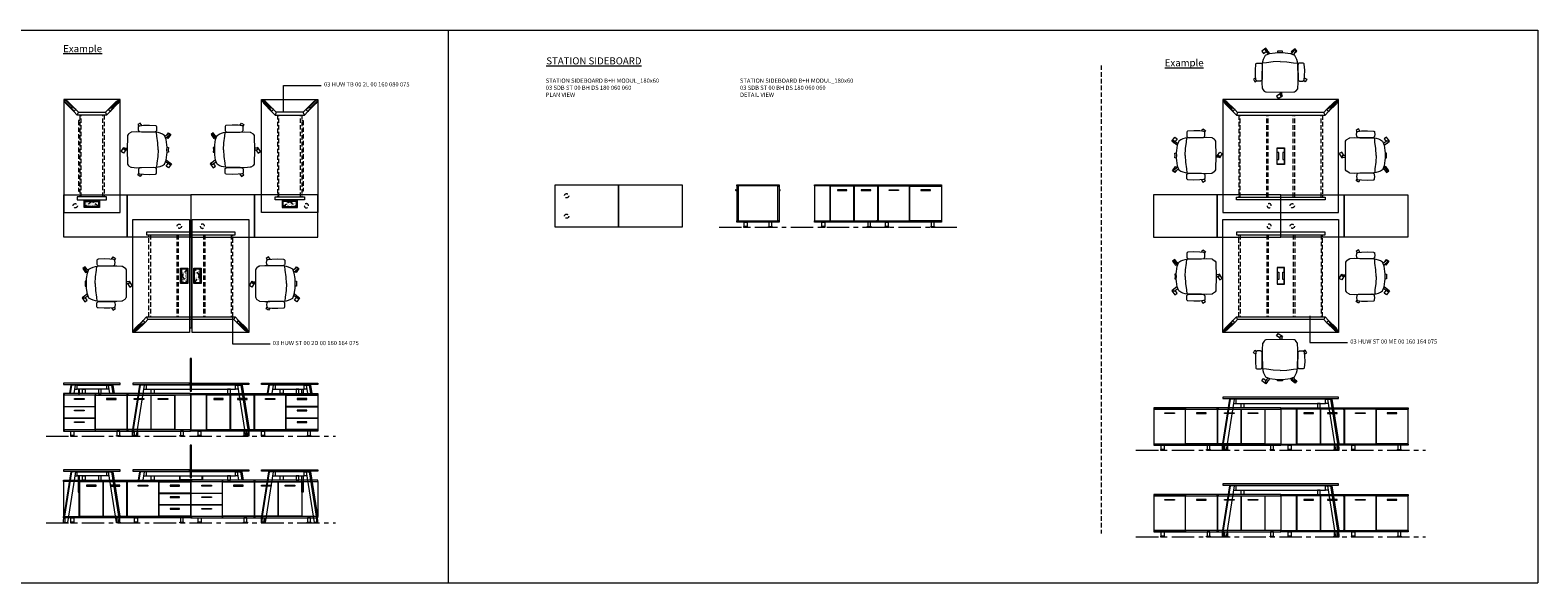
# Model space of a CAD drawing. Units: millimetres. Extents: x 3389 to 38715, y -6042 to 2137.
# Drawn here: x 36580 to 38715, y -6042 to -5260 of the extents above; entities that cross this region are included whole.
import ezdxf

# ---------------------------------------------------------------- set-up
doc = ezdxf.new("R2010")
doc.units = ezdxf.units.MM
doc.linetypes.add('CENTER', pattern=[50.8, 31.75, -6.35, 6.35, -6.35])
doc.linetypes.add('HIDDEN', pattern=[9.525, 6.35, -3.175])
for name, color, linetype, lineweight in [('Düz_Çizgi_Addo', 7, 'Continuous', 20), ('Eksen_Addo', 1, 'CENTER', 5), ('Kesik_Çizgi_Addo', 7, 'HIDDEN', 5), ('Referans_Addo', 5, 'Continuous', 5), ('Yazı_Addo', 3, 'Continuous', 5), ('Yazı_Block_Addo', 7, 'Continuous', 5)]:
    doc.layers.add(name, color=color, linetype=linetype, lineweight=lineweight)
doc.styles.get("Standard").update_dxf_attribs({"font": 'arial.ttf'})

# ---------------------------------------------------------------- blocks, each defined once
blk = doc.blocks.new('03 SDB ST 00 BH DS 180 060 060_Plan')
at = {"layer": 'Düz_Çizgi_Addo'}
for points in [[(-90.05, 0), (-180.05, 0), (-180.05, 60), (-90.05, 60)], [(0, 0), (-90.05, 0), (-90.05, 60), (0, 60)]]:
    blk.add_lwpolyline(points, close=True, dxfattribs=at)
at = {"layer": 'Kesik_Çizgi_Addo'}
for centre in [(-163.7, 44.5), (-163.7, 15.5)]:
    blk.add_circle(centre, 3, dxfattribs=at)
blk = doc.blocks.new('03 SDB ST 00 BH DS 180 060 060_Side')
at = {"layer": 'Düz_Çizgi_Addo'}
for p, q in [((-61.2, -7.1), (-60, -7.1)), ((-60.7, -7.8), (-60, -7.8)), ((1.2, -7.1), (0, -7.1)), ((0.7, -7.8), (0, -7.8))]:
    blk.add_line(p, q, dxfattribs=at)
for points in [[(0, -1.8), (-60, -1.8), (-60, 0), (0, 0)], [(-58.1, -51), (-58.1, -2.1), (-59.9, -2.1), (-59.9, -51)], [(-1.9, -51.3), (-1.9, -1.8), (-58.1, -1.8), (-58.1, -51.3)], [(-1.9, -51), (-1.9, -2.1), (-0.1, -2.1), (-0.1, -51)], [(0, -53.1), (-60, -53.1), (-60, -51.3), (0, -51.3)], [(-50.2, -60.1), (-44.8, -60.1), (-44.8, -59.9), (-50.2, -59.9)], [(-49.6, -53.1), (-45.4, -53.1), (-45.4, -59.1), (-49.6, -59.1)], [(-9.8, -60.1), (-15.2, -60.1), (-15.2, -59.9), (-9.8, -59.9)], [(-10.4, -53.1), (-14.6, -53.1), (-14.6, -59.1), (-10.4, -59.1)]]:
    blk.add_lwpolyline(points, close=True, dxfattribs=at)
for points in [[(-50.2, -59.9), (-44.8, -59.9), (-44.8, -59.6, 0.414214), (-45.2, -59.1), (-49.8, -59.1, 0.414214), (-50.2, -59.6)], [(-9.8, -59.9), (-15.2, -59.9), (-15.2, -59.6, -0.414214), (-14.8, -59.1), (-10.2, -59.1, -0.414214), (-9.8, -59.6)]]:
    blk.add_lwpolyline(points, format="xyb", close=True, dxfattribs=at)
for centre, start, end in [((-61.2, -7.6), 90, 336.4107), ((1.2, -7.6), 203.5893, 90)]:
    blk.add_arc(centre, 0.5, start, end, dxfattribs=at)
blk = doc.blocks.new('03 SDB ST 00 BH DS 180 060 060_Front')
at = {"layer": 'Düz_Çizgi_Addo'}
for points in [[(-90, -1.8), (-180, -1.8), (-180, 0), (-90, 0)], [(0, -1.8), (-90, -1.8), (-90, 0), (0, 0)], [(-157.7, -51.3), (-157.7, -1.8), (-180, -1.8), (-180, -51.3)], [(-124, -51), (-124, -2.1), (-157.5, -2.1), (-157.5, -51)], [(-147.5, -8.1), (-133.9, -8.1), (-133.9, -7.1), (-147.5, -7.1)], [(-90.2, -51), (-90.2, -2.1), (-123.7, -2.1), (-123.7, -51)], [(-113.8, -8.1), (-100.2, -8.1), (-100.2, -7.1), (-113.8, -7.1)], [(-45.2, -2.1), (-89.9, -2.1), (-89.9, -51), (-45.2, -51)], [(-60.8, -8.1), (-74.3, -8.1), (-74.3, -7.1), (-60.8, -7.1)], [(-44.8, -2.1), (-0.2, -2.1), (-0.2, -51), (-44.8, -51)], [(-29.3, -8.1), (-15.7, -8.1), (-15.7, -7.1), (-29.3, -7.1)], [(-90, -53.1), (-180, -53.1), (-180, -51.3), (-90, -51.3)], [(-170.3, -60.1), (-164.8, -60.1), (-164.8, -59.9), (-170.3, -59.9)], [(-169.7, -53.1), (-165.5, -53.1), (-165.5, -59.1), (-169.7, -59.1)], [(-99.8, -60.1), (-105.3, -60.1), (-105.3, -59.9), (-99.8, -59.9)], [(-100.5, -53.1), (-104.6, -53.1), (-104.6, -59.1), (-100.5, -59.1)], [(0, -53.1), (-90, -53.1), (-90, -51.3), (0, -51.3)], [(-80.3, -60.1), (-74.8, -60.1), (-74.8, -59.9), (-80.3, -59.9)], [(-79.6, -53.1), (-75.5, -53.1), (-75.5, -59.1), (-79.6, -59.1)], [(-9.8, -60.1), (-15.2, -60.1), (-15.2, -59.9), (-9.8, -59.9)], [(-10.4, -53.1), (-14.6, -53.1), (-14.6, -59.1), (-10.4, -59.1)]]:
    blk.add_lwpolyline(points, close=True, dxfattribs=at)
for points in [[(-92, -2.1), (-92, -1.8), (-90.2, -1.8), (-90.2, -51.3), (-92, -51.3), (-92, -51)], [(-88.2, -2.1), (-88.2, -1.8), (-90, -1.8), (-90, -51.3), (-88.2, -51.3), (-88.2, -51)], [(-46, -2.1), (-46, -1.8), (-44.2, -1.8), (-44.2, -2.1)], [(-1.9, -2.1), (-1.9, -1.8), (-0.1, -1.8), (-0.1, -51.3), (-1.9, -51.3), (-1.9, -51)], [(-44.1, -51), (-44.1, -51.3), (-45.9, -51.3), (-45.9, -51)]]:
    blk.add_lwpolyline(points, dxfattribs=at)
for points in [[(-170.3, -59.9), (-164.8, -59.9), (-164.8, -59.6, 0.414214), (-165.3, -59.1), (-169.8, -59.1, 0.414214), (-170.3, -59.6)], [(-99.8, -59.9), (-105.3, -59.9), (-105.3, -59.6, -0.414214), (-104.8, -59.1), (-100.3, -59.1, -0.414214), (-99.8, -59.6)], [(-80.3, -59.9), (-74.8, -59.9), (-74.8, -59.6, 0.414214), (-75.3, -59.1), (-79.8, -59.1, 0.414214), (-80.3, -59.6)], [(-9.8, -59.9), (-15.2, -59.9), (-15.2, -59.6, -0.414214), (-14.8, -59.1), (-10.2, -59.1, -0.414214), (-9.8, -59.6)]]:
    blk.add_lwpolyline(points, format="xyb", close=True, dxfattribs=at)
blk = doc.blocks.new('03 SDB ST 00 II DS 180 060 060_Plan')
at = {"layer": 'Düz_Çizgi_Addo'}
for points in [[(-90.05, 0), (-180.05, 0), (-180.05, 60), (-90.05, 60)], [(0, 0), (-90.05, 0), (-90.05, 60), (0, 60)]]:
    blk.add_lwpolyline(points, close=True, dxfattribs=at)
at = {"layer": 'Kesik_Çizgi_Addo'}
for centre in [(-163.7, 44.5), (-16.4, 15.5)]:
    blk.add_circle(centre, 3, dxfattribs=at)
blk = doc.blocks.new('03 SDB ST 00 II DS 180 060 060_Front-1')
at = {"layer": 'Düz_Çizgi_Addo'}
for points in [[(-90, -1.8), (-180, -1.8), (-180, 0), (-90, 0)], [(0, -1.8), (-90, -1.8), (-90, 0), (0, 0)], [(-157.7, -51.3), (-157.7, -1.8), (-180, -1.8), (-180, -51.3)], [(-124, -51), (-124, -2.1), (-157.5, -2.1), (-157.5, -51)], [(-147.5, -8.1), (-133.9, -8.1), (-133.9, -7.1), (-147.5, -7.1)], [(-90.2, -51), (-90.2, -2.1), (-123.7, -2.1), (-123.7, -51)], [(-113.8, -8.1), (-100.2, -8.1), (-100.2, -7.1), (-113.8, -7.1)], [(-45.2, -2.1), (-89.9, -2.1), (-89.9, -51), (-45.2, -51)], [(-60.8, -8.1), (-74.3, -8.1), (-74.3, -7.1), (-60.8, -7.1)], [(-44.8, -2.1), (-0.2, -2.1), (-0.2, -18.2), (-44.8, -18.2)], [(-44.8, -18.5), (-0.2, -18.5), (-0.2, -34.6), (-44.8, -34.6)], [(-29.3, -8.1), (-15.7, -8.1), (-15.7, -7.1), (-29.3, -7.1)], [(-44.8, -34.9), (-0.2, -34.9), (-0.2, -51), (-44.8, -51)], [(-29.3, -24.5), (-15.7, -24.5), (-15.7, -23.5), (-29.3, -23.5)], [(-29.3, -40.9), (-15.7, -40.9), (-15.7, -39.9), (-29.3, -39.9)], [(-90, -53.1), (-180, -53.1), (-180, -51.3), (-90, -51.3)], [(-170.3, -60.1), (-164.8, -60.1), (-164.8, -59.9), (-170.3, -59.9)], [(-169.7, -53.1), (-165.5, -53.1), (-165.5, -59.1), (-169.7, -59.1)], [(-99.8, -60.1), (-105.3, -60.1), (-105.3, -59.9), (-99.8, -59.9)], [(-100.4, -53.1), (-104.6, -53.1), (-104.6, -59.1), (-100.4, -59.1)], [(0, -53.1), (-90, -53.1), (-90, -51.3), (0, -51.3)], [(-80.3, -60.1), (-74.8, -60.1), (-74.8, -59.9), (-80.3, -59.9)], [(-79.6, -53.1), (-75.4, -53.1), (-75.4, -59.1), (-79.6, -59.1)], [(-9.8, -60.1), (-15.2, -60.1), (-15.2, -59.9), (-9.8, -59.9)], [(-10.4, -53.1), (-14.6, -53.1), (-14.6, -59.1), (-10.4, -59.1)]]:
    blk.add_lwpolyline(points, close=True, dxfattribs=at)
for points in [[(-92, -2.1), (-92, -1.8), (-90.2, -1.8), (-90.2, -51.3), (-92, -51.3), (-92, -51)], [(-88.2, -2.1), (-88.2, -1.8), (-90, -1.8), (-90, -51.3), (-88.2, -51.3), (-88.2, -51)], [(-46, -2.1), (-46, -1.8), (-44.2, -1.8), (-44.2, -2.1)], [(-44.1, -18.2), (-44.1, -18.5)], [(-1.9, -2.1), (-1.9, -1.8), (-0.1, -1.8), (-0.1, -51.3), (-1.9, -51.3), (-1.9, -51)], [(-1.9, -18.5), (-1.9, -18.2)], [(-44.1, -34.6), (-44.1, -34.9)], [(-1.9, -34.9), (-1.9, -34.6)], [(-44.1, -51), (-44.1, -51.3), (-45.9, -51.3), (-45.9, -51)]]:
    blk.add_lwpolyline(points, dxfattribs=at)
for points in [[(-170.3, -59.9), (-164.8, -59.9), (-164.8, -59.6, 0.414214), (-165.3, -59.1), (-169.8, -59.1, 0.414214), (-170.3, -59.6)], [(-99.8, -59.9), (-105.3, -59.9), (-105.3, -59.6, -0.414214), (-104.8, -59.1), (-100.3, -59.1, -0.414214), (-99.8, -59.6)], [(-80.3, -59.9), (-74.8, -59.9), (-74.8, -59.6, 0.414214), (-75.3, -59.1), (-79.8, -59.1, 0.414214), (-80.3, -59.6)], [(-9.8, -59.9), (-15.2, -59.9), (-15.2, -59.6, -0.414214), (-14.8, -59.1), (-10.2, -59.1, -0.414214), (-9.8, -59.6)]]:
    blk.add_lwpolyline(points, format="xyb", close=True, dxfattribs=at)
blk = doc.blocks.new('03 SDB ST 00 II DS 180 060 060_Front-2')
at = {"layer": 'Düz_Çizgi_Addo'}
for points in [[(-180, -1.8), (-90, -1.8), (-90, 0), (-180, 0)], [(-90, -1.8), (0, -1.8), (0, 0), (-90, 0)], [(-135.2, -2.1), (-179.9, -2.1), (-179.9, -18.2), (-135.2, -18.2)], [(-135.2, -18.5), (-179.9, -18.5), (-179.9, -34.6), (-135.2, -34.6)], [(-150.8, -8.1), (-164.4, -8.1), (-164.4, -7.1), (-150.8, -7.1)], [(-134.9, -2.1), (-90.1, -2.1), (-90.1, -51), (-134.9, -51)], [(-119.3, -8.1), (-105.7, -8.1), (-105.7, -7.1), (-119.3, -7.1)], [(-89.8, -51), (-89.8, -2.1), (-56.3, -2.1), (-56.3, -51)], [(-66.3, -8.1), (-79.9, -8.1), (-79.9, -7.1), (-66.3, -7.1)], [(-56.1, -51), (-56.1, -2.1), (-22.6, -2.1), (-22.6, -51)], [(-32.5, -8.1), (-46.1, -8.1), (-46.1, -7.1), (-32.5, -7.1)], [(-22.3, -51.3), (-22.3, -1.8), (-0.1, -1.8), (-0.1, -51.3)], [(-135.2, -34.9), (-179.9, -34.9), (-179.9, -51), (-135.2, -51)], [(-150.8, -24.5), (-164.4, -24.5), (-164.4, -23.5), (-150.8, -23.5)], [(-150.8, -40.9), (-164.4, -40.9), (-164.4, -39.9), (-150.8, -39.9)], [(-180, -53.1), (-90, -53.1), (-90, -51.3), (-180, -51.3)], [(-170.3, -60.1), (-164.8, -60.1), (-164.8, -59.9), (-170.3, -59.9)], [(-169.6, -53.1), (-165.4, -53.1), (-165.4, -59.1), (-169.6, -59.1)], [(-99.8, -60.1), (-105.2, -60.1), (-105.2, -59.9), (-99.8, -59.9)], [(-100.4, -53.1), (-104.6, -53.1), (-104.6, -59.1), (-100.4, -59.1)], [(-90, -53.1), (0, -53.1), (0, -51.3), (-90, -51.3)], [(-80.2, -60.1), (-74.8, -60.1), (-74.8, -59.9), (-80.2, -59.9)], [(-79.6, -53.1), (-75.4, -53.1), (-75.4, -59.1), (-79.6, -59.1)], [(-9.7, -60.1), (-15.2, -60.1), (-15.2, -59.9), (-9.7, -59.9)], [(-10.4, -53.1), (-14.6, -53.1), (-14.6, -59.1), (-10.4, -59.1)]]:
    blk.add_lwpolyline(points, close=True, dxfattribs=at)
for points in [[(-178.1, -2.1), (-178.1, -1.8), (-180, -1.8), (-180, -51.3), (-178.1, -51.3), (-178.1, -51)], [(-178.1, -18.5), (-178.1, -18.2)], [(-134.1, -2.1), (-134.1, -1.8), (-135.9, -1.8), (-135.9, -2.1)], [(-135.9, -18.2), (-135.9, -18.5)], [(-91.9, -2.1), (-91.9, -1.8), (-90.1, -1.8), (-90.1, -51.3), (-91.9, -51.3), (-91.9, -51)], [(-88.1, -2.1), (-88.1, -1.8), (-89.9, -1.8), (-89.9, -51.3), (-88.1, -51.3), (-88.1, -51)], [(-178.1, -34.9), (-178.1, -34.6)], [(-135.9, -34.6), (-135.9, -34.9)], [(-135.9, -51), (-135.9, -51.3), (-134.1, -51.3), (-134.1, -51)]]:
    blk.add_lwpolyline(points, dxfattribs=at)
for points in [[(-170.3, -59.9), (-164.8, -59.9), (-164.8, -59.6, 0.414214), (-165.3, -59.1), (-169.8, -59.1, 0.414214), (-170.3, -59.6)], [(-99.8, -59.9), (-105.2, -59.9), (-105.2, -59.6, -0.414214), (-104.8, -59.1), (-100.2, -59.1, -0.414214), (-99.8, -59.6)], [(-80.2, -59.9), (-74.8, -59.9), (-74.8, -59.6, 0.414214), (-75.2, -59.1), (-79.8, -59.1, 0.414214), (-80.2, -59.6)], [(-9.7, -59.9), (-15.2, -59.9), (-15.2, -59.6, -0.414214), (-14.7, -59.1), (-10.2, -59.1, -0.414214), (-9.7, -59.6)]]:
    blk.add_lwpolyline(points, format="xyb", close=True, dxfattribs=at)
blk = doc.blocks.new('O-Live_Addo')
at = {"layer": 'Düz_Çizgi_Addo'}
for p, q in [((-21.3, 58.8), (-17.7, 53.3)), ((-20.8, 60.2), (-21, 60)), ((-15.1, 54.3), (-19.7, 60)), ((-8.4, 43.3), (-17.8, 41.9)), ((1.3, 43.8), (-8.4, 43.3)), ((1.3, 43.8), (10.9, 43.3)), ((10.9, 43.3), (20.3, 41.9)), ((15.6, 55), (20.3, 60.8)), ((21.8, 59.4), (18.3, 54)), ((21.4, 61), (21.4, 61)), ((-17.8, 41.9), (-23.4, 41.5)), ((20.3, 41.9), (26, 41.5))]:
    blk.add_line(p, q, dxfattribs=at)
blk.add_lwpolyline([(-2.6, 56.3), (-2.2, 58.2), (1.3, 58.1), (4.7, 58.2), (5.1, 56.3), (1.3, 56.2), (-2.6, 56.3), (-5.9, 56), (-13.5, 54.9), (-19.1, 52.7, 0.129038), (-23.5, 40.4), (-23.9, 20.4), (-24.1, 13.4), (-23.6, 6.1, 0.123303), (-23.3, 5.2), (-21.2, 2, 0.122815), (-20.5, 1.3), (-19, 0.4, 0.127962), (-18.1, 0.2), (1.3, 0), (20.7, 0.2, 0.127962), (21.5, 0.4), (23.1, 1.3, 0.122815), (23.8, 2), (25.8, 5.2, 0.123303), (26.1, 6.1), (26.7, 13.4), (26.4, 20.4), (26.1, 40.4, 0.129038), (21.7, 52.7), (16, 54.9), (8.4, 56), (5.1, 56.3)], format="xyb", dxfattribs=at)
for points in [[(-19.4, 55.9), (-22.7, 58.2), (-20.3, 61.5), (-14.6, 57.4), (-16, 55.4)], [(19, 59.2), (18.9, 59.2), (21.3, 62.5), (27, 58.4), (24.6, 55.1), (20.8, 57.9)], [(-33.1, 20.7), (-36.5, 18.5), (-34.3, 15.1), (-32.2, 16.5)], [(35.7, 20.6), (39, 18.5), (36.8, 15.1), (34.7, 16.4)], [(1.2, -2.1), (6.1, -5.2), (3.9, -8.7), (-2, -4.9), (-1.2, -3.6)]]:
    blk.add_lwpolyline(points, dxfattribs=at)
for points in [[(-24.2, 18, -0.258394), (-25, 16.6), (-25.6, 16.3, -0.105055), (-26.2, 16), (-28.4, 15.8, -0.049513), (-28.7, 15.8), (-31.1, 16, -0.15049), (-32, 16.3), (-32.3, 16.5), (-32.6, 17.1, -0.096943), (-32.8, 17.8), (-33.4, 23), (-33.7, 31.4), (-33.1, 39.8, -0.115041), (-32.9, 40.5), (-32.6, 41), (-31.7, 41.4), (-28.6, 41.5), (-26.1, 41.4, -0.211678), (-24.9, 40.8), (-24.6, 40.4, -0.129199), (-24.2, 39.7), (-23.9, 37.8, -0.051041), (-23.8, 37.5)], [(26.8, 18, 0.258394), (27.6, 16.6), (28.1, 16.3, 0.105055), (28.8, 16), (30.9, 15.8, 0.049513), (31.2, 15.8), (33.7, 16, 0.15049), (34.6, 16.3), (34.8, 16.5), (35.2, 17.1, 0.096943), (35.4, 17.8), (35.9, 23), (36.2, 31.4), (35.7, 39.8, 0.115041), (35.5, 40.5), (35.2, 41), (34.3, 41.4), (31.1, 41.5), (28.6, 41.4, 0.211678), (27.4, 40.8), (27.1, 40.4, 0.129199), (26.8, 39.7), (26.4, 37.8, 0.051041), (26.4, 37.5)], [(0.1, -4.6), (-0.1, -4.6, -0.414214), (-1.2, -3.5), (-1.2, 0), (1.2, 0), (1.2, -3.5, -0.414214)]]:
    blk.add_lwpolyline(points, format="xyb", close=True, dxfattribs=at)
for centre, radius, start, end in [((-20.6, 59.3), 0.84, 120.6467, 212.6189), ((-20.3, 59.5), 0.84, 38.5722, 120.6467), ((21, 60.3), 0.84, 59.3533, 141.4278), ((20.9, 60), 1.12, 327.3811, 59.3533)]:
    blk.add_arc(centre, radius, start, end, dxfattribs=at)
blk = doc.blocks.new('Aluminum Cable Cover')
at = {"layer": 'Düz_Çizgi_Addo'}
for p, q in [((0, 9.8), (-10.5, 9.8)), ((-9.5, 9.8), (-9.5, -9.8)), ((-1, 9.8), (-1, -9.8)), ((0, -9.8), (-10.5, -9.8))]:
    blk.add_line(p, q, dxfattribs=at)
for points in [[(0, 10.8), (0, -10.8), (-10.5, -10.8), (-10.5, 10.8)], [(-1.1, 9.8), (-1.1, -9.8), (-8.5, -9.8), (-8.5, 9.8)]]:
    blk.add_lwpolyline(points, close=True, dxfattribs=at)
at = {"layer": 'Kesik_Çizgi_Addo'}
for p, q in [((-1.1, 9.8), (-8.5, 0)), ((-8.5, 0), (-1.1, -9.8))]:
    blk.add_line(p, q, dxfattribs=at)
at = {"layer": 'Yazı_Block_Addo', "insert": (-8.2, -9.7), "char_height": 2.25, "width": 82.418, "attachment_point": 1, "rotation": 90}
blk.add_mtext('{\\fCentury Gothic|b0|i0|c162|p34;Aluminum \\Pcable mang.}', dxfattribs=at)
blk = doc.blocks.new('03 HUW TB 00 2L 00 160 080 075_Plan')
at = {"layer": 'Düz_Çizgi_Addo'}
for p, q in [((-36.9, -154.2), (-25.7, -143.1)), ((-22.9, -145.9), (-34.1, -157.1)), ((-25.7, -143.1), (-22.9, -145.9)), ((25.7, -143.1), (22.9, -145.9)), ((22.9, -145.9), (34.1, -157.1)), ((36.9, -154.2), (25.7, -143.1))]:
    blk.add_line(p, q, dxfattribs=at)
for points in [[(40, -160), (40, 0), (-40, 0), (-40, -160)], [(20.7, -18.1), (-20.7, -18.1), (-20.7, -22.1), (20.7, -22.1)], [(19, -141.9), (-19, -141.9), (-20.7, -137.9), (20.7, -137.9)]]:
    blk.add_lwpolyline(points, close=True, dxfattribs=at)
for points in [[(-29.2, -148.3), (-39.1, -158.1)], [(-38, -159.3), (-28.1, -149.4)], [(-22.9, -145.9), (-28.1, -149.4), (-29.2, -148.3), (-25.7, -143.1)], [(-19, -141.9), (-22.9, -145.9), (-25.7, -143.1), (-20.7, -137.9)], [(19, -141.9), (22.9, -145.9), (25.7, -143.1), (20.7, -137.9)], [(22.9, -145.9), (28.1, -149.4), (29.2, -148.3), (25.7, -143.1)], [(38, -159.3), (28.1, -149.4)], [(29.2, -148.3), (39.1, -158.1)], [(-34.1, -157.1), (-38, -159.3), (-39.1, -158.1), (-36.9, -154.2)], [(34.1, -157.1), (38, -159.3), (39.1, -158.1), (36.9, -154.2)]]:
    blk.add_lwpolyline(points, dxfattribs=at)
at = {"layer": 'Kesik_Çizgi_Addo'}
for p, q in [((-17.3, -137.9), (-17.3, -22.1)), ((-15.3, -22.1), (-15.3, -137.9)), ((15.3, -22.1), (15.3, -137.9)), ((17.3, -137.9), (17.3, -22.1)), ((19.1, -30), (17.3, -30)), ((19.1, -130), (19.1, -30)), ((17.3, -130), (19.1, -130))]:
    blk.add_line(p, q, dxfattribs=at)
at = {"rotation": 90.00000000000001}
blk.add_blockref('Aluminum Cable Cover', (0, -7.2), dxfattribs=at)
blk = doc.blocks.new('03 HUW TB 00 2L 00 160 080 075_Side')
at = {"layer": 'Düz_Çizgi_Addo', "extrusion": (0, 1, 0)}
for p, q in [((-29.8, -2.8), (-39.7, -65.6)), ((-38.2, -65.6), (-28.4, -2.8)), ((-23.3, -2.8), (-34.6, -74.7)), ((-28.4, -2.8), (-29.8, -2.8)), ((-23.3, -2.8), (-28.4, -2.8)), ((-17.3, -1.8), (-17.3, -2.8)), ((-15.3, -2.8), (-15.3, -1.8)), ((15.3, -2.8), (15.3, -1.8)), ((17.3, -1.8), (17.3, -2.8)), ((23.3, -2.8), (28.4, -2.8)), ((23.3, -2.8), (34.6, -74.7)), ((28.4, -2.8), (29.8, -2.8)), ((38.2, -65.6), (28.4, -2.8)), ((29.8, -2.8), (39.7, -65.6)), ((-39.9, -74.7), (-39.7, -65.6)), ((-38, -74.7), (-39.9, -74.7)), ((-39.7, -65.6), (-38.2, -65.6)), ((-38.9, -75), (-38.9, -74.7)), ((-38.9, -75), (-36.4, -75)), ((-38.2, -65.6), (-38, -74.7)), ((-38, -74.7), (-34.6, -74.7)), ((-36.4, -75), (-36.4, -74.7)), ((38, -74.7), (34.6, -74.7)), ((36.4, -75), (36.4, -74.7)), ((38.9, -75), (36.4, -75)), ((38.2, -65.6), (38, -74.7)), ((38, -74.7), (39.9, -74.7)), ((39.7, -65.6), (38.2, -65.6)), ((38.9, -75), (38.9, -74.7)), ((39.9, -74.7), (39.7, -65.6))]:
    blk.add_line(p, q, dxfattribs=at)
at = {"layer": 'Düz_Çizgi_Addo'}
for p, q in [((-24.3, -8.8), (-20.6, -8.8)), ((-20.6, -2.8), (-23.3, -2.8)), ((19.1, -1.8), (19.1, -2.8)), ((20.7, -2.8), (23.3, -2.8)), ((24.3, -8.8), (20.7, -8.8))]:
    blk.add_line(p, q, dxfattribs=at)
for points in [[(40, -1.8), (-40, -1.8), (-40, 0), (40, 0)], [(-20.6, -8.8), (20.7, -8.8), (20.7, -2.8), (-20.6, -2.8)], [(-13.3, -8.8), (-9.3, -8.8), (-9.3, -14.9), (-13.3, -14.9)], [(13.3, -8.8), (9.3, -8.8), (9.3, -14.9), (13.3, -14.9)]]:
    blk.add_lwpolyline(points, close=True, dxfattribs=at)
blk.add_lwpolyline([(19.1, -8.8), (19.1, -31.8), (17.3, -31.8), (17.3, -8.8)], dxfattribs=at)
blk = doc.blocks.new('03 HUW ST 00 2D 00 160 164 075_Plan')
at = {"layer": 'Düz_Çizgi_Addo'}
for p, q in [((-160.9, -74.2), (-149.7, -63.1)), ((-149.7, -63.1), (-146.9, -65.9)), ((-14.3, -63.1), (-17.1, -65.9)), ((-3.1, -74.2), (-14.3, -63.1)), ((-146.9, -65.9), (-158.1, -77.1)), ((-17.1, -65.9), (-5.9, -77.1))]:
    blk.add_line(p, q, dxfattribs=at)
for points in [[(-164, -80), (-164, 80), (-84, 80), (-84, -80)], [(-82.9, -74), (-82.9, 74), (-81.1, 74), (-81.1, -74)], [(-80, -80), (-80, 80), (0, 80), (0, -80)], [(-19.3, 61.9), (-144.7, 61.9), (-144.7, 57.9), (-19.3, 57.9)], [(-21, -61.9), (-143, -61.9), (-144.7, -57.9), (-19.3, -57.9)]]:
    blk.add_lwpolyline(points, close=True, dxfattribs=at)
for points in [[(-146.9, -65.9), (-152.1, -69.4), (-153.2, -68.3), (-149.7, -63.1)], [(-143, -61.9), (-146.9, -65.9), (-149.7, -63.1), (-144.7, -57.9)], [(-21, -61.9), (-17.1, -65.9), (-14.3, -63.1), (-19.3, -57.9)], [(-17.1, -65.9), (-11.9, -69.4), (-10.8, -68.3), (-14.3, -63.1)], [(-153.2, -68.3), (-163.1, -78.1)], [(-158.1, -77.1), (-162, -79.3), (-163.1, -78.1), (-160.9, -74.2)], [(-162, -79.3), (-152.1, -69.4)], [(-2, -79.3), (-11.9, -69.4)], [(-10.8, -68.3), (-0.9, -78.1)], [(-5.9, -77.1), (-2, -79.3), (-0.9, -78.1), (-3.1, -74.2)]]:
    blk.add_lwpolyline(points, dxfattribs=at)
at = {"layer": 'Kesik_Çizgi_Addo'}
for p, q in [((-141.3, -57.9), (-141.3, 57.9)), ((-139.3, 57.9), (-139.3, -57.9)), ((-101.8, 57.9), (-101.8, -57.9)), ((-99.8, 57.9), (-99.8, -57.9)), ((-64.2, 57.9), (-64.2, -57.9)), ((-62.2, 57.9), (-62.2, -57.9)), ((-24.7, 57.9), (-24.7, -57.9)), ((-22.7, -57.9), (-22.7, 57.9))]:
    blk.add_line(p, q, dxfattribs=at)
blk.add_blockref('Aluminum Cable Cover', (-86.2, 0))
at = {"rotation": 180}
blk.add_blockref('Aluminum Cable Cover', (-77.8, 0), dxfattribs=at)
blk = doc.blocks.new('03 HUW ST 00 2D 00 160 164 075_Side')
at = {"layer": 'Düz_Çizgi_Addo', "extrusion": (0, 1, 0)}
for p, q in [((-154.6, -2.8), (-164.4, -65.6)), ((-163, -65.6), (-153.1, -2.8)), ((-148.1, -2.8), (-159.4, -74.7)), ((-153.1, -2.8), (-154.6, -2.8)), ((-148.1, -2.8), (-153.1, -2.8)), ((-142, -1.8), (-142, -2.8)), ((-140, -2.8), (-140, -1.8)), ((-24, -2.8), (-24, -1.8)), ((-22, -1.8), (-22, -2.8)), ((-15.9, -2.8), (-10.9, -2.8)), ((-15.9, -2.8), (-4.6, -74.7)), ((-10.9, -2.8), (-9.4, -2.8)), ((-1, -65.6), (-10.9, -2.8)), ((-9.4, -2.8), (0.4, -65.6)), ((-164.6, -74.7), (-164.4, -65.6)), ((-162.8, -74.7), (-164.6, -74.7)), ((-164.4, -65.6), (-163, -65.6)), ((-163.7, -75), (-163.7, -74.7)), ((-163.7, -75), (-161.2, -75)), ((-163, -65.6), (-162.8, -74.7)), ((-162.8, -74.7), (-159.4, -74.7)), ((-161.2, -75), (-161.2, -74.7)), ((-1.2, -74.7), (-4.6, -74.7)), ((-2.8, -75), (-2.8, -74.7)), ((-0.3, -75), (-2.8, -75)), ((-1, -65.6), (-1.2, -74.7)), ((-1.2, -74.7), (0.6, -74.7)), ((0.4, -65.6), (-1, -65.6)), ((-0.3, -75), (-0.3, -74.7)), ((0.6, -74.7), (0.4, -65.6))]:
    blk.add_line(p, q, dxfattribs=at)
at = {"layer": 'Düz_Çizgi_Addo'}
for p, q in [((-149, -8.8), (-145.4, -8.8)), ((-145.4, -2.8), (-148.1, -2.8)), ((-100.3, -1.8), (-100.3, -2.8)), ((-98.3, -1.8), (-98.3, -2.8)), ((-64.2, -1.8), (-64.2, -2.8)), ((-62.2, -1.8), (-62.2, -2.8)), ((-18.6, -2.8), (-15.9, -2.8)), ((-15, -8.8), (-18.6, -8.8))]:
    blk.add_line(p, q, dxfattribs=at)
for points in [[(-82.9, -11.5), (-81.1, -11.5), (-81.1, 35), (-82.9, 35)], [(-84, 0), (-164, 0), (-164, -1.8), (-84, -1.8)], [(-80, 0), (0, 0), (0, -1.8), (-80, -1.8)], [(-145.4, -8.8), (-18.6, -8.8), (-18.6, -2.8), (-145.4, -2.8)], [(-138, -8.8), (-134, -8.8), (-134, -14.9), (-138, -14.9)], [(-26, -8.8), (-30, -8.8), (-30, -14.9), (-26, -14.9)]]:
    blk.add_lwpolyline(points, close=True, dxfattribs=at)
blk = doc.blocks.new('03 HUW ST 00 ME 00 160 164 075_Plan')
at = {"layer": 'Düz_Çizgi_Addo'}
for p, q in [((-78.9, -154.2), (-67.7, -143.1)), ((-64.9, -145.9), (-76.1, -157.1)), ((-67.7, -143.1), (-64.9, -145.9)), ((67.7, -143.1), (64.9, -145.9)), ((64.9, -145.9), (76.1, -157.1)), ((78.9, -154.2), (67.7, -143.1))]:
    blk.add_line(p, q, dxfattribs=at)
for points in [[(-82, -160), (-82, 0), (82, 0), (82, -160)], [(62.7, -18.1), (-62.7, -18.1), (-62.7, -22.1), (62.7, -22.1)], [(5.2, -91.7), (5.2, -68.2), (-5.2, -68.2), (-5.2, -91.7)], [(-5, -68.4), (-5, -75), (-2.9, -75), (-2.9, -85), (-5, -85), (-5, -91.5), (5, -91.5), (5, -85), (2.9, -85), (2.9, -75), (5, -75), (5, -68.4)], [(61, -141.9), (-61, -141.9), (-62.7, -137.9), (62.7, -137.9)]]:
    blk.add_lwpolyline(points, close=True, dxfattribs=at)
for points in [[(-71.2, -148.3), (-81.1, -158.1)], [(-80, -159.3), (-70.1, -149.4)], [(-64.9, -145.9), (-70.1, -149.4), (-71.2, -148.3), (-67.7, -143.1)], [(-61, -141.9), (-64.9, -145.9), (-67.7, -143.1), (-62.7, -137.9)], [(61, -141.9), (64.9, -145.9), (67.7, -143.1), (62.7, -137.9)], [(64.9, -145.9), (70.1, -149.4), (71.2, -148.3), (67.7, -143.1)], [(80, -159.3), (70.1, -149.4)], [(71.2, -148.3), (81.1, -158.1)], [(-76.1, -157.1), (-80, -159.3), (-81.1, -158.1), (-78.9, -154.2)], [(76.1, -157.1), (80, -159.3), (81.1, -158.1), (78.9, -154.2)]]:
    blk.add_lwpolyline(points, dxfattribs=at)
at = {"layer": 'Kesik_Çizgi_Addo'}
for p, q in [((-59.3, -137.9), (-59.3, -22.1)), ((-57.3, -22.1), (-57.3, -137.9)), ((-19.8, -22.1), (-19.8, -137.9)), ((-17.8, -22.1), (-17.8, -137.9)), ((17.8, -22.1), (17.8, -137.9)), ((19.8, -22.1), (19.8, -137.9)), ((57.3, -22.1), (57.3, -137.9)), ((59.3, -137.9), (59.3, -22.1))]:
    blk.add_line(p, q, dxfattribs=at)
blk = doc.blocks.new('03 HUW ST 00 ME 00 160 164 075_Side')
at = {"layer": 'Düz_Çizgi_Addo', "extrusion": (0, 1, 0)}
for p, q in [((-72.6, -2.8), (-82.4, -65.6)), ((-81, -65.6), (-71.1, -2.8)), ((-66.1, -2.8), (-77.4, -74.7)), ((-71.1, -2.8), (-72.6, -2.8)), ((-66.1, -2.8), (-71.1, -2.8)), ((-60, -1.8), (-60, -2.8)), ((-58, -2.8), (-58, -1.8)), ((58, -2.8), (58, -1.8)), ((60, -1.8), (60, -2.8)), ((66.1, -2.8), (71.1, -2.8)), ((66.1, -2.8), (77.4, -74.7)), ((71.1, -2.8), (72.6, -2.8)), ((81, -65.6), (71.1, -2.8)), ((72.6, -2.8), (82.4, -65.6)), ((-82.6, -74.7), (-82.4, -65.6)), ((-80.8, -74.7), (-82.6, -74.7)), ((-82.4, -65.6), (-81, -65.6)), ((-81.7, -75), (-81.7, -74.7)), ((-81.7, -75), (-79.2, -75)), ((-81, -65.6), (-80.8, -74.7)), ((-80.8, -74.7), (-77.4, -74.7)), ((-79.2, -75), (-79.2, -74.7)), ((80.8, -74.7), (77.4, -74.7)), ((79.2, -75), (79.2, -74.7)), ((81.7, -75), (79.2, -75)), ((81, -65.6), (80.8, -74.7)), ((80.8, -74.7), (82.6, -74.7)), ((82.4, -65.6), (81, -65.6)), ((81.7, -75), (81.7, -74.7)), ((82.6, -74.7), (82.4, -65.6))]:
    blk.add_line(p, q, dxfattribs=at)
at = {"layer": 'Düz_Çizgi_Addo'}
for p, q in [((-67, -8.8), (-63.4, -8.8)), ((-63.4, -2.8), (-66.1, -2.8)), ((-18.2, -1.8), (-18.2, -2.8)), ((-16.2, -1.8), (-16.2, -2.8)), ((17.8, -1.8), (17.8, -2.8)), ((19.8, -1.8), (19.8, -2.8)), ((63.4, -2.8), (66.1, -2.8)), ((67, -8.8), (63.4, -8.8))]:
    blk.add_line(p, q, dxfattribs=at)
for points in [[(82, 0), (-82, 0), (-82, -1.8), (82, -1.8)], [(-63.4, -8.8), (63.4, -8.8), (63.4, -2.8), (-63.4, -2.8)], [(-56, -8.8), (-52, -8.8), (-52, -14.9), (-56, -14.9)], [(56, -8.8), (52, -8.8), (52, -14.9), (56, -14.9)]]:
    blk.add_lwpolyline(points, close=True, dxfattribs=at)

msp = doc.modelspace()

# ---------------------------------------------------------------- linework, layer by layer
at = {"layer": 'Düz_Çizgi_Addo', "extrusion": (0, 1, 0)}
for p, q in [((36637.872, -5762.362), (36635.974, -5774.468)), ((36637.389, -5774.468), (36639.286, -5762.362)), ((36639.286, -5762.362), (36637.872, -5762.362)), ((36644.339, -5762.362), (36639.286, -5762.362)), ((36644.339, -5762.362), (36642.441, -5774.468)), ((36650.414, -5761.368), (36650.414, -5762.368)), ((36652.414, -5762.368), (36652.414, -5761.368)), ((36682.931, -5762.368), (36682.931, -5761.368)), ((36684.931, -5761.368), (36684.931, -5762.368)), ((36691.006, -5762.362), (36696.058, -5762.362)), ((36691.006, -5762.362), (36692.903, -5774.468)), ((36696.058, -5762.362), (36697.473, -5762.362)), ((36697.956, -5774.468), (36696.058, -5762.362)), ((36697.473, -5762.362), (36699.37, -5774.468)), ((36917.972, -5762.362), (36916.074, -5774.468)), ((36917.489, -5774.468), (36919.386, -5762.362)), ((36919.386, -5762.362), (36917.972, -5762.362)), ((36924.439, -5762.362), (36919.386, -5762.362)), ((36924.439, -5762.362), (36922.541, -5774.468)), ((36930.514, -5761.368), (36930.514, -5762.368)), ((36932.514, -5762.368), (36932.514, -5761.368)), ((36963.031, -5762.368), (36963.031, -5761.368)), ((36965.031, -5761.368), (36965.031, -5762.368)), ((36971.106, -5762.362), (36976.158, -5762.362)), ((36971.106, -5762.362), (36973.003, -5774.468)), ((36976.158, -5762.362), (36977.573, -5762.362)), ((36978.056, -5774.468), (36976.158, -5762.362)), ((36977.573, -5762.362), (36979.47, -5774.468)), ((36735.372, -5885.048), (36733.475, -5897.148)), ((36734.89, -5897.148), (36736.786, -5885.048)), ((36736.786, -5885.048), (36735.372, -5885.048)), ((36741.839, -5885.048), (36736.786, -5885.048)), ((36741.839, -5885.048), (36739.942, -5897.148)), ((36747.914, -5884.055), (36747.914, -5885.055)), ((36749.914, -5885.055), (36749.914, -5884.055)), ((36865.931, -5885.055), (36865.931, -5884.055)), ((36867.931, -5884.055), (36867.931, -5885.055)), ((36873.606, -5885.048), (36878.658, -5885.048)), ((36873.606, -5885.048), (36875.502, -5897.148)), ((36878.658, -5885.048), (36880.073, -5885.048)), ((36880.555, -5897.148), (36878.658, -5885.048)), ((36880.073, -5885.048), (36881.969, -5897.148))]:
    msp.add_line(p, q, dxfattribs=at)
at = {"layer": 'Düz_Çizgi_Addo'}
for p, q in [((36647.022, -5762.368), (36644.338, -5762.368)), ((36648.614, -5761.368), (36648.614, -5762.368)), ((36688.322, -5762.368), (36691.007, -5762.368)), ((36927.122, -5762.368), (36924.438, -5762.368)), ((36966.831, -5761.368), (36966.831, -5762.368)), ((36968.422, -5762.368), (36971.107, -5762.368)), ((36643.398, -5768.368), (36647.022, -5768.368)), ((36691.947, -5768.368), (36688.322, -5768.368)), ((36923.498, -5768.368), (36927.122, -5768.368)), ((36972.047, -5768.368), (36968.422, -5768.368)), ((36740.898, -5891.055), (36744.522, -5891.055)), ((36744.522, -5885.055), (36741.838, -5885.055)), ((36789.672, -5884.055), (36789.672, -5885.055)), ((36791.672, -5884.055), (36791.672, -5885.055)), ((36825.722, -5884.055), (36825.722, -5885.055)), ((36827.722, -5884.055), (36827.722, -5885.055)), ((36870.922, -5885.055), (36873.607, -5885.055)), ((36874.547, -5891.055), (36870.922, -5891.055))]:
    msp.add_line(p, q, dxfattribs=at)
for points in [[(36627.672, -5761.368), (36707.672, -5761.368), (36707.672, -5759.568), (36627.672, -5759.568)], [(36688.322, -5768.368), (36647.022, -5768.368), (36647.022, -5762.368), (36688.322, -5762.368)], [(36987.772, -5761.368), (36907.772, -5761.368), (36907.772, -5759.568), (36987.772, -5759.568)], [(36927.122, -5768.368), (36968.422, -5768.368), (36968.422, -5762.368), (36927.122, -5762.368)], [(36654.41, -5768.368), (36658.41, -5768.368), (36658.41, -5774.468), (36654.41, -5774.468)], [(36680.934, -5768.368), (36676.934, -5768.368), (36676.934, -5774.468), (36680.934, -5774.468)], [(36934.51, -5768.368), (36938.51, -5768.368), (36938.51, -5774.468), (36934.51, -5774.468)], [(36961.034, -5768.368), (36957.034, -5768.368), (36957.034, -5774.468), (36961.034, -5774.468)], [(36807.022, -5893.755), (36808.822, -5893.755), (36808.822, -5847.255), (36807.022, -5847.255)], [(36805.922, -5882.255), (36725.922, -5882.255), (36725.922, -5884.055), (36805.922, -5884.055)], [(36744.522, -5891.055), (36871.322, -5891.055), (36871.322, -5885.055), (36744.522, -5885.055)], [(36751.91, -5891.055), (36755.91, -5891.055), (36755.91, -5897.155), (36751.91, -5897.155)], [(36792.122, -5891.255), (36792.322, -5891.255), (36792.322, -5896.255), (36823.922, -5896.255), (36823.922, -5891.255), (36824.122, -5891.255), (36824.122, -5896.455), (36792.122, -5896.455)], [(36809.922, -5882.255), (36889.922, -5882.255), (36889.922, -5884.055), (36809.922, -5884.055)], [(36863.934, -5891.055), (36859.934, -5891.055), (36859.934, -5897.155), (36863.934, -5897.155)]]:
    msp.add_lwpolyline(points, close=True, dxfattribs=at)
for points in [[(36648.614, -5768.368), (36648.614, -5774.468), (36650.414, -5774.468), (36650.414, -5768.368)], [(36966.831, -5768.368), (36966.831, -5774.468), (36965.031, -5774.468), (36965.031, -5768.368)], [(36791.922, -5891.055), (36791.922, -5896.455), (36792.122, -5896.455), (36792.122, -5891.055)], [(36824.322, -5891.055), (36824.322, -5896.455), (36824.122, -5896.455), (36824.122, -5891.055)]]:
    msp.add_lwpolyline(points, dxfattribs=at)
at = {"layer": 'Eksen_Addo'}
for p, q in [((37555.894, -5538.779), (37895.944, -5538.779)), ((36602.872, -5834.568), (37012.972, -5834.568)), ((38146.157, -5854.568), (38556.257, -5854.568)), ((36602.872, -5957.248), (37012.972, -5957.248)), ((38146.157, -5977.248), (38556.257, -5977.248))]:
    msp.add_line(p, q, dxfattribs=at)
at = {"layer": 'Kesik_Çizgi_Addo'}
msp.add_line((38096.846, -5309.899), (38096.846, -5972.32), dxfattribs=at)
at = {"layer": 'Referans_Addo'}
for p, q in [((3389.178, -5259.899), (38715.299, -5259.899)), ((37172.496, -5259.899), (37172.496, -6042.32)), ((38715.299, -5259.899), (38715.299, -6042.32)), ((3389.178, -6042.32), (38715.299, -6042.32))]:
    msp.add_line(p, q, dxfattribs=at)
at = {"layer": 'Yazı_Addo', "color": 3}
for p, q in [((36939.122, -5375.872), (36939.122, -5338.113)), ((36939.122, -5338.113), (36992.633, -5338.113)), ((36866.735, -5666.362), (36866.735, -5704.121)), ((38392.457, -5664.226), (38392.457, -5701.985)), ((36866.735, -5704.121), (36920.246, -5704.121)), ((38392.457, -5701.985), (38445.968, -5701.985))]:
    msp.add_line(p, q, dxfattribs=at)

# ---------------------------------------------------------------- block references
at = {"xscale": -1}
for name, p in [('O-Live_Addo', (38351.515, -5347.929)), ('03 SDB ST 00 BH DS 180 060 060_Plan', (38171.157, -5552.988)), ('03 SDB ST 00 II DS 180 060 060_Front-1', (36627.672, -5774.468)), ('03 SDB ST 00 BH DS 180 060 060_Front', (38171.357, -5794.468)), ('03 HUW TB 00 2L 00 160 080 075_Side', (36667.672, -5882.248)), ('03 SDB ST 00 II DS 180 060 060_Front-2', (36627.672, -5897.148)), ('03 SDB ST 00 BH DS 180 060 060_Front', (38171.357, -5917.148))]:
    msp.add_blockref(name, p, dxfattribs=at)
for name, p, rotation in [('03 HUW TB 00 2L 00 160 080 075_Plan', (36667.872, -5517.988), 180), ('O-Live_Addo', (36717.872, -5427.988), 270), ('O-Live_Addo', (38259.649, -5438.546), 90.00000000000001), ('03 SDB ST 00 II DS 180 060 060_Plan', (36627.872, -5492.988), 180), ('O-Live_Addo', (38442.765, -5607.429), 270), ('O-Live_Addo', (36899.481, -5617.429), 270), ('O-Live_Addo', (38351.515, -5698.046), 180)]:
    msp.add_blockref(name, p, dxfattribs=dict(rotation=rotation))
for name, p, rotation in [('03 HUW TB 00 2L 00 160 080 075_Plan', (36947.972, -5517.988), 180), ('03 HUW ST 00 ME 00 160 164 075_Plan', (38351.207, -5518.238), 180), ('O-Live_Addo', (36897.972, -5427.988), 90), ('O-Live_Addo', (38442.765, -5438.546), 270), ('03 SDB ST 00 II DS 180 060 060_Plan', (36987.972, -5492.988), 180), ('O-Live_Addo', (38259.649, -5607.429), 90), ('O-Live_Addo', (36716.364, -5617.429), 90)]:
    msp.add_blockref(name, p, dxfattribs=dict(at, rotation=rotation))
for name, p in [('03 SDB ST 00 BH DS 180 060 060_Plan', (37503.759, -5538.779)), ('03 SDB ST 00 BH DS 180 060 060_Side', (37640.894, -5478.679)), ('03 SDB ST 00 BH DS 180 060 060_Front', (37870.944, -5478.679)), ('03 SDB ST 00 BH DS 180 060 060_Plan', (38531.257, -5552.988)), ('03 HUW ST 00 2D 00 160 164 075_Plan', (36889.922, -5607.738)), ('03 HUW ST 00 ME 00 160 164 075_Plan', (38351.207, -5527.738)), ('03 HUW ST 00 2D 00 160 164 075_Side', (36889.922, -5759.575)), ('03 SDB ST 00 II DS 180 060 060_Front-1', (36987.772, -5774.468)), ('03 HUW ST 00 ME 00 160 164 075_Side', (38351.207, -5779.575)), ('03 SDB ST 00 BH DS 180 060 060_Front', (38531.457, -5794.468)), ('03 HUW TB 00 2L 00 160 080 075_Side', (36947.772, -5882.248)), ('03 SDB ST 00 II DS 180 060 060_Front-2', (36987.772, -5897.148)), ('03 HUW ST 00 ME 00 160 164 075_Side', (38351.207, -5902.255)), ('03 SDB ST 00 BH DS 180 060 060_Front', (38531.457, -5917.148))]:
    msp.add_blockref(name, p)

# ---------------------------------------------------------------- texts
at = {"layer": 'Yazı_Addo', "color": 3, "attachment_point": 1}
for s, insert, char_height, width in [('{\\fCentury Gothic|b0|i0|c162|p34;\\LExample}', (36627.113, -5281.097), 10, 276.57373), ('{\\fCentury Gothic|b0|i0|c162|p34;\\LSTATION SIDEBOARD}', (37311.279, -5298.386), 10, 276.57373), ('{\\fCentury Gothic|b0|i0|c162|p34;\\LExample}', (38187.004, -5301.097), 10, 276.57373), ('{\\fCentury Gothic|b0|i0|c162|p34;03 HUW TB 00 2L 00 160 080 075}', (36996.501, -5333.643), 6, 164.8361), ('{\\fCentury Gothic|b0|i0|c162|p34;STATION SIDEBOARD B+H MODUL_180x60\\P03 SDB ST 00 BH DS 180 060 060\\fCalibri|b0|i0|c162|p34;\\H0.91667x;\\C256;\\P\\fCentury Gothic|b0|i0|c162|p34;\\H1.09091x;\\C3;PLAN VIEW}', (37310.493, -5328.386), 6, 200.81377), ('{\\fCentury Gothic|b0|i0|c162|p34;STATION SIDEBOARD B+H MODUL_180x60\\P03 SDB ST 00 BH DS 180 060 060\\P\\C256;DETAIL VIEW}', (37585.518, -5328.386), 6, 236.8395), ('{\\fCentury Gothic|b0|i0|c162|p34;03 HUW ST 00 2D 00 160 164 075}', (36923.952, -5699.824), 6, 222.33468), ('{\\fCentury Gothic|b0|i0|c162|p34;03 HUW ST 00 ME 00 160 164 075}', (38449.674, -5697.688), 6, 222.33468)]:
    msp.add_mtext(s, dxfattribs=dict(at, insert=insert, char_height=char_height, width=width))

doc.saveas('drawing.dxf')
